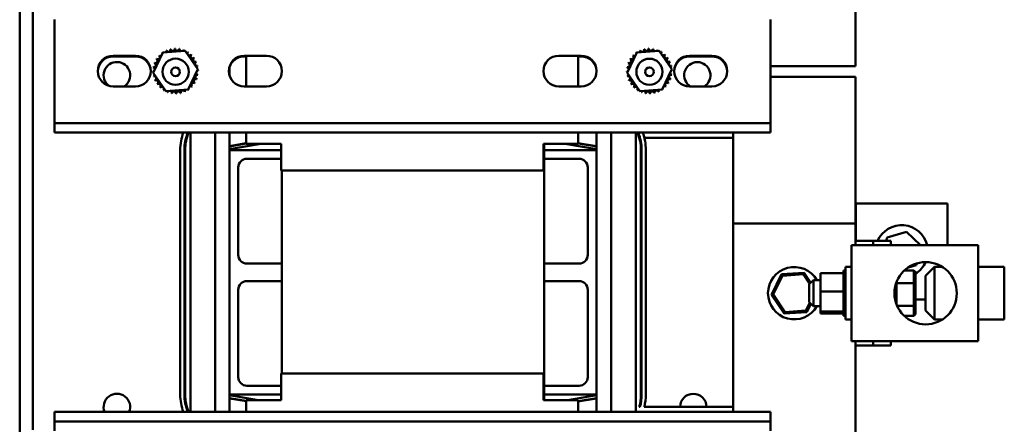
# Model space of a CAD drawing. Units: inches. Extents: x 4 to 172, y 2 to 134.
# Drawn here: x 44 to 58, y 103 to 109 of the extents above; entities that cross this region are included whole.
import ezdxf

# ---------------------------------------------------------------- set-up
doc = ezdxf.new("R2010")
doc.units = ezdxf.units.IN
doc.header["$LTSCALE"] = 8
doc.header["$MEASUREMENT"] = 0
doc.layers.add('Visible (ANSI)', color=7, linetype='Continuous', lineweight=50)

msp = doc.modelspace()

# ---------------------------------------------------------------- linework, layer by layer
at = {"layer": 'Visible (ANSI)'}
for p, q in [((43.867, 118.75), (43.867, 101.7)), ((44.057, 102.928), (44.057, 117.768)), ((55.823, 108.635), (55.823, 109.948)), ((44.363, 108.801), (44.363, 108.667)), ((54.608, 108.667), (54.608, 108.801)), ((44.363, 107.453), (44.363, 108.667)), ((54.608, 108.667), (54.608, 107.453)), ((55.823, 108.635), (55.823, 108.135)), ((45.777, 108.04), (45.915, 108.329)), ((45.915, 108.329), (46.235, 108.354)), ((46.235, 108.354), (46.416, 108.09)), ((52.555, 108.04), (52.692, 108.329)), ((52.692, 108.329), (53.012, 108.354)), ((53.012, 108.354), (53.193, 108.09)), ((45.203, 108.285), (45.523, 108.285)), ((45.203, 108.275), (45.523, 108.275)), ((47.078, 108.285), (47.398, 108.285)), ((47.078, 108.275), (47.107, 108.275)), ((47.107, 107.845), (47.107, 108.285)), ((51.578, 108.285), (51.898, 108.285)), ((51.857, 108.285), (51.857, 107.845)), ((51.857, 108.275), (51.898, 108.275)), ((53.448, 108.285), (53.768, 108.285)), ((53.448, 108.275), (53.768, 108.275)), ((45.959, 107.776), (45.777, 108.04)), ((46.416, 108.09), (46.278, 107.801)), ((46.868, 108.001), (46.868, 108.129)), ((52.118, 108.079), (52.118, 108.051)), ((52.736, 107.776), (52.555, 108.04)), ((53.193, 108.09), (53.055, 107.801)), ((54.608, 108.135), (55.823, 108.135)), ((55.823, 107.984), (54.608, 107.984)), ((55.823, 107.984), (55.823, 107.484)), ((45.523, 107.845), (45.203, 107.845)), ((46.278, 107.801), (45.959, 107.776)), ((47.398, 107.845), (47.078, 107.845)), ((51.898, 107.845), (51.578, 107.845)), ((53.055, 107.801), (52.736, 107.776)), ((53.768, 107.845), (53.448, 107.845)), ((55.823, 105.885), (55.823, 107.484)), ((44.363, 107.453), (44.363, 107.319)), ((44.363, 107.185), (44.363, 107.319)), ((44.363, 107.319), (54.608, 107.319)), ((54.608, 107.319), (54.608, 107.453)), ((54.608, 107.319), (54.608, 107.185)), ((54.608, 107.185), (44.363, 107.185)), ((46.308, 103.184), (46.308, 107.185)), ((46.661, 103.184), (46.661, 107.185)), ((46.868, 106.934), (46.868, 107.185)), ((47.107, 107.021), (47.107, 107.185)), ((51.857, 107.185), (51.857, 107.021)), ((52.118, 107.185), (52.118, 106.934)), ((52.325, 107.185), (52.325, 103.184)), ((52.678, 107.185), (52.678, 103.184)), ((54.073, 107.185), (54.073, 105.885)), ((52.118, 106.992), (51.857, 107.035)), ((52.739, 107.109), (52.729, 107.109)), ((52.801, 107.109), (54.073, 107.109)), ((46.163, 103.433), (46.163, 106.936)), ((46.223, 103.433), (46.223, 106.936)), ((46.233, 103.433), (46.233, 106.936)), ((47.107, 107.032), (46.868, 106.992)), ((46.868, 106.987), (47.107, 107.026)), ((46.868, 106.946), (47.317, 107.021)), ((46.868, 106.934), (47.607, 106.934)), ((46.868, 103.434), (46.868, 106.934)), ((47.107, 107.021), (47.607, 107.021)), ((47.607, 107.021), (47.607, 106.641)), ((51.357, 106.641), (51.357, 107.021)), ((51.357, 107.021), (51.857, 107.021)), ((51.368, 103.354), (51.368, 107.021)), ((51.368, 106.934), (52.118, 106.934)), ((51.669, 107.021), (52.118, 106.946)), ((51.857, 107.03), (52.118, 106.987)), ((52.118, 106.934), (52.118, 103.434)), ((52.753, 106.936), (52.753, 103.433)), ((52.763, 106.936), (52.763, 103.433)), ((52.823, 106.936), (52.823, 103.433)), ((47.118, 106.809), (47.607, 106.809)), ((51.368, 106.809), (51.868, 106.809)), ((46.993, 105.434), (46.993, 106.684)), ((51.357, 106.641), (47.607, 106.641)), ((47.618, 103.734), (47.618, 106.641)), ((51.993, 106.684), (51.993, 105.434)), ((55.823, 106.171), (55.826, 106.171)), ((55.826, 105.635), (55.826, 106.171)), ((55.826, 106.171), (57.138, 106.171)), ((57.138, 106.171), (57.138, 105.573)), ((54.073, 105.885), (55.823, 105.885)), ((54.073, 105.885), (54.073, 103.184)), ((55.823, 105.573), (55.823, 105.885)), ((55.825, 105.635), (55.823, 105.635)), ((56.075, 105.635), (55.825, 105.635)), ((56.325, 105.635), (56.075, 105.635)), ((56.075, 105.573), (56.075, 105.635)), ((56.262, 105.635), (56.274, 105.684)), ((56.274, 105.684), (56.551, 105.764)), ((56.325, 105.635), (56.325, 105.573)), ((56.551, 105.764), (56.75, 105.573)), ((55.763, 105.573), (57.575, 105.573)), ((55.763, 104.198), (55.763, 105.573)), ((57.575, 104.198), (57.575, 105.573)), ((47.618, 105.309), (47.118, 105.309)), ((51.868, 105.309), (51.368, 105.309)), ((55.652, 105.208), (55.652, 105.204)), ((55.652, 105.208), (55.678, 105.208)), ((55.678, 104.51), (55.678, 105.26)), ((55.763, 105.26), (55.678, 105.26)), ((56.518, 105.209), (56.658, 105.209)), ((56.69, 105.284), (56.564, 105.247)), ((56.678, 105.186), (56.658, 105.209)), ((56.658, 105.209), (56.658, 105.028)), ((56.697, 105.313), (56.69, 105.284)), ((56.825, 105.135), (56.95, 105.26)), ((56.95, 105.26), (56.95, 104.51)), ((57.068, 105.26), (56.95, 105.26)), ((57.575, 105.26), (57.95, 105.26)), ((57.95, 105.26), (57.95, 104.51)), ((54.765, 105.155), (54.622, 104.863)), ((54.645, 104.865), (54.778, 105.135)), ((55.088, 105.176), (54.765, 105.155)), ((54.778, 105.135), (54.765, 105.155)), ((54.778, 105.135), (55.078, 105.156)), ((55.078, 105.156), (55.088, 105.176)), ((55.078, 105.156), (55.169, 105.021)), ((55.183, 105.035), (55.088, 105.176)), ((55.16, 105.013), (55.22, 105.073)), ((55.22, 105.073), (55.22, 104.698)), ((55.323, 105.073), (55.22, 105.073)), ((55.323, 105.174), (55.652, 105.174)), ((55.323, 105.174), (55.323, 104.91)), ((55.652, 105.203), (55.652, 105.204)), ((55.652, 105.204), (55.678, 105.204)), ((55.652, 105.203), (55.652, 105.188)), ((55.652, 105.203), (55.678, 105.203)), ((55.652, 105.187), (55.652, 105.188)), ((55.652, 105.188), (55.678, 105.188)), ((55.652, 105.187), (55.652, 105.174)), ((55.652, 105.187), (55.678, 105.187)), ((55.652, 105.16), (55.652, 105.174)), ((55.652, 105.158), (55.652, 105.16)), ((55.652, 105.16), (55.678, 105.16)), ((55.652, 105.158), (55.652, 105.121)), ((55.652, 105.158), (55.678, 105.158)), ((55.652, 105.119), (55.652, 105.121)), ((55.652, 105.121), (55.678, 105.121)), ((55.652, 105.119), (55.652, 105.074)), ((55.652, 105.119), (55.678, 105.119)), ((55.652, 105.071), (55.652, 105.074)), ((55.652, 105.074), (55.678, 105.074)), ((55.652, 105.071), (55.652, 105.019)), ((55.652, 105.071), (55.678, 105.071)), ((56.678, 105.018), (56.678, 105.186)), ((56.825, 104.635), (56.825, 105.135)), ((46.993, 103.684), (46.993, 104.934)), ((47.118, 105.059), (47.618, 105.059)), ((51.368, 105.059), (51.868, 105.059)), ((51.993, 104.934), (51.993, 103.684)), ((55.16, 104.758), (55.16, 105.013)), ((55.652, 105.016), (55.652, 105.019)), ((55.652, 105.019), (55.678, 105.019)), ((55.652, 105.016), (55.652, 104.959)), ((55.652, 105.016), (55.678, 105.016)), ((55.652, 104.956), (55.652, 104.959)), ((55.652, 104.959), (55.678, 104.959)), ((55.652, 104.956), (55.652, 104.944)), ((55.652, 104.956), (55.678, 104.956)), ((55.652, 104.91), (55.652, 104.944)), ((56.41, 105.05), (56.41, 104.72)), ((56.41, 105.028), (56.658, 105.028)), ((56.678, 105.018), (56.658, 105.028)), ((56.658, 105.028), (56.658, 104.704)), ((56.678, 104.717), (56.678, 105.018)), ((54.645, 104.865), (54.622, 104.863)), ((54.622, 104.863), (54.802, 104.594)), ((54.812, 104.615), (54.645, 104.865)), ((55.323, 104.91), (55.652, 104.91)), ((55.323, 104.91), (55.323, 104.621)), ((55.652, 104.897), (55.652, 104.91)), ((55.652, 104.897), (55.652, 104.896)), ((55.652, 104.893), (55.652, 104.896)), ((55.652, 104.896), (55.678, 104.896)), ((55.652, 104.893), (55.652, 104.89)), ((55.652, 104.893), (55.678, 104.893)), ((55.652, 104.855), (55.652, 104.89)), ((55.652, 104.855), (55.652, 104.833)), ((55.652, 104.833), (55.678, 104.833)), ((55.652, 104.83), (55.652, 104.833)), ((55.652, 104.83), (55.678, 104.83)), ((55.652, 104.83), (55.652, 104.772)), ((56.825, 104.796), (56.678, 104.796)), ((55.169, 104.749), (55.113, 104.635)), ((55.126, 104.615), (55.184, 104.734)), ((55.16, 104.758), (55.22, 104.698)), ((55.323, 104.698), (55.22, 104.698)), ((55.652, 104.772), (55.678, 104.772)), ((55.652, 104.769), (55.652, 104.772)), ((55.652, 104.769), (55.678, 104.769)), ((55.652, 104.769), (55.652, 104.715)), ((55.652, 104.715), (55.678, 104.715)), ((55.652, 104.712), (55.652, 104.715)), ((55.652, 104.712), (55.678, 104.712)), ((55.652, 104.712), (55.652, 104.664)), ((55.652, 104.664), (55.678, 104.664)), ((55.652, 104.662), (55.652, 104.664)), ((55.652, 104.662), (55.678, 104.662)), ((55.652, 104.628), (55.652, 104.662)), ((56.417, 104.704), (56.658, 104.704)), ((56.678, 104.717), (56.658, 104.704)), ((56.658, 104.704), (56.658, 104.561)), ((56.678, 104.584), (56.678, 104.717)), ((54.812, 104.615), (54.802, 104.594)), ((54.802, 104.594), (55.126, 104.615)), ((55.113, 104.635), (54.812, 104.615)), ((55.113, 104.635), (55.126, 104.615)), ((55.323, 104.621), (55.652, 104.621)), ((55.323, 104.621), (55.323, 104.596)), ((55.323, 104.596), (55.652, 104.596)), ((55.652, 104.628), (55.652, 104.623)), ((55.652, 104.621), (55.652, 104.623)), ((55.652, 104.623), (55.678, 104.623)), ((55.652, 104.621), (55.678, 104.621)), ((55.652, 104.617), (55.652, 104.621)), ((55.652, 104.617), (55.652, 104.591)), ((55.652, 104.59), (55.652, 104.591)), ((55.652, 104.591), (55.678, 104.591)), ((55.652, 104.59), (55.652, 104.57)), ((55.652, 104.59), (55.678, 104.59)), ((55.652, 104.57), (55.652, 104.562)), ((55.652, 104.57), (55.652, 104.57)), ((55.652, 104.57), (55.678, 104.57)), ((55.652, 104.57), (55.678, 104.57)), ((55.652, 104.562), (55.652, 104.562)), ((55.652, 104.562), (55.678, 104.562)), ((55.652, 104.562), (55.678, 104.562)), ((55.763, 104.51), (55.678, 104.51)), ((56.518, 104.561), (56.658, 104.561)), ((56.678, 104.584), (56.658, 104.561)), ((56.825, 104.635), (56.95, 104.51)), ((57.068, 104.51), (56.95, 104.51)), ((57.575, 104.51), (57.95, 104.51)), ((55.763, 104.198), (57.575, 104.198)), ((55.823, 102.885), (55.823, 104.198)), ((55.823, 104.135), (55.825, 104.135)), ((55.825, 104.135), (56.075, 104.135)), ((56.075, 104.135), (56.075, 104.198)), ((56.075, 104.135), (56.325, 104.135)), ((56.325, 104.198), (56.325, 104.135)), ((47.607, 103.734), (47.607, 103.354)), ((47.607, 103.734), (51.357, 103.734)), ((51.357, 103.354), (51.357, 103.734)), ((47.607, 103.559), (47.118, 103.559)), ((51.868, 103.559), (51.368, 103.559)), ((46.868, 103.184), (46.868, 103.434)), ((47.607, 103.434), (46.868, 103.434)), ((47.277, 103.354), (46.868, 103.423)), ((47.107, 103.342), (46.868, 103.382)), ((46.868, 103.377), (47.107, 103.337)), ((52.118, 103.434), (51.368, 103.434)), ((52.118, 103.423), (51.709, 103.354)), ((52.118, 103.382), (51.857, 103.339)), ((51.857, 103.334), (52.118, 103.377)), ((52.118, 103.434), (52.118, 103.184)), ((47.607, 103.354), (47.107, 103.354)), ((47.107, 103.184), (47.107, 103.354)), ((51.857, 103.354), (51.357, 103.354)), ((51.857, 103.354), (51.857, 103.184)), ((52.739, 103.26), (52.729, 103.26)), ((54.073, 103.26), (52.801, 103.26)), ((44.363, 103.05), (44.363, 103.184)), ((44.363, 103.184), (54.608, 103.184)), ((54.608, 103.184), (54.608, 103.05)), ((54.608, 103.05), (44.363, 103.05)), ((44.363, 103.05), (44.363, 102.916)), ((54.608, 102.916), (54.608, 103.05))]:
    msp.add_line(p, q, dxfattribs=at)
for centre, radius in [((46.097, 108.055), 0.188), ((52.874, 108.055), 0.187), ((46.097, 108.055), 0.0625), ((52.874, 108.055), 0.0625), ((56.825, 104.885), 0.446)]:
    msp.add_circle(centre, radius, dxfattribs=at)
for centre, radius, start, end in [((46.097, 108.065), 0.323, 125.1326, 125.6795), ((45.885, 108.309), 0.0302, 25.7303, 38.3552), ((45.936, 108.345), 0.0302, 212.4568, 221.2502), ((46.097, 108.065), 0.323, 113.8826, 114.4295), ((45.936, 108.345), 0.0302, 335.3028, 27.1052), ((45.994, 108.371), 0.0302, 201.2068, 15.8552), ((46.097, 108.065), 0.323, 102.6326, 103.1795), ((46.056, 108.385), 0.0302, 189.9568, 4.6052), ((46.097, 108.065), 0.323, 91.3826, 91.9295), ((46.119, 108.387), 0.0302, 178.7068, 353.3552), ((46.097, 108.065), 0.323, 80.1326, 80.6795), ((46.182, 108.377), 0.0302, 167.4568, 246.682), ((46.182, 108.377), 0.0302, 302.3365, 342.1052), ((46.097, 108.065), 0.323, 68.8826, 69.4295), ((46.241, 108.354), 0.0302, 156.2068, 183.6682), ((46.241, 108.354), 0.0302, 294.8275, 330.8552), ((46.295, 108.32), 0.0302, 144.9568, 319.6052), ((46.097, 108.065), 0.323, 57.6326, 58.1795), ((52.874, 108.065), 0.323, 125.1326, 125.6795), ((52.662, 108.309), 0.0302, 25.7303, 38.3552), ((52.713, 108.345), 0.0302, 212.4568, 221.2502), ((52.874, 108.065), 0.323, 113.8826, 114.4295), ((52.713, 108.345), 0.0302, 335.3028, 27.1052), ((52.771, 108.371), 0.0302, 201.2068, 15.8552), ((52.874, 108.065), 0.323, 102.6326, 103.1795), ((52.833, 108.385), 0.0302, 189.9568, 4.6052), ((52.874, 108.065), 0.323, 91.3826, 91.9295), ((52.896, 108.387), 0.0302, 178.7068, 353.3552), ((52.874, 108.065), 0.323, 80.1326, 80.6795), ((52.959, 108.377), 0.0302, 167.4568, 246.682), ((52.959, 108.377), 0.0302, 302.3365, 342.1052), ((52.874, 108.065), 0.323, 68.8826, 69.4295), ((53.018, 108.354), 0.0302, 156.2068, 183.6682), ((53.018, 108.354), 0.0302, 294.8275, 330.8552), ((53.072, 108.32), 0.0302, 144.9568, 319.6052), ((52.874, 108.065), 0.323, 57.6326, 58.1795), ((45.203, 108.065), 0.22, 90, 270), ((45.203, 108.055), 0.22, 90, 178.6977), ((45.257, 108.005), 0.19, 302.2999, 233.3406), ((45.523, 108.065), 0.22, 270, 90), ((45.523, 108.055), 0.22, 1.3023, 90), ((45.785, 108.15), 0.0302, 257.4568, 72.1052), ((46.097, 108.065), 0.323, 158.8826, 159.4295), ((45.808, 108.209), 0.0302, 246.2068, 60.8552), ((46.097, 108.065), 0.323, 147.6326, 148.1795), ((45.841, 108.263), 0.0302, 234.9568, 49.6052), ((46.097, 108.065), 0.323, 136.3826, 136.9295), ((45.885, 108.309), 0.0302, 223.7068, 283.2882), ((46.341, 108.277), 0.0302, 133.7068, 308.3552), ((46.097, 108.065), 0.323, 46.3826, 46.9295), ((46.377, 108.225), 0.0302, 122.4568, 297.1052), ((46.097, 108.065), 0.323, 35.1326, 35.6795), ((46.403, 108.168), 0.0302, 111.2068, 285.8552), ((46.097, 108.065), 0.323, 23.8826, 24.4295), ((47.078, 108.065), 0.22, 90, 270), ((47.078, 108.055), 0.22, 90, 163.0322), ((47.398, 108.065), 0.22, 270, 90), ((51.578, 108.065), 0.22, 90, 270), ((51.898, 108.065), 0.22, 270, 90), ((51.898, 108.055), 0.22, 3.5542, 90), ((52.562, 108.15), 0.0302, 257.4568, 72.1052), ((52.874, 108.065), 0.323, 158.8826, 159.4295), ((52.585, 108.209), 0.0302, 246.2068, 60.8552), ((52.874, 108.065), 0.323, 147.6326, 148.1795), ((52.618, 108.263), 0.0302, 234.9568, 49.6052), ((52.874, 108.065), 0.323, 136.3826, 136.9295), ((52.662, 108.309), 0.0302, 223.7068, 283.2882), ((53.118, 108.277), 0.0302, 133.7068, 308.3552), ((52.874, 108.065), 0.323, 46.3826, 46.9295), ((53.154, 108.225), 0.0302, 122.4568, 297.1052), ((52.874, 108.065), 0.323, 35.1326, 35.6795), ((53.18, 108.168), 0.0302, 111.2068, 285.8552), ((52.874, 108.065), 0.323, 23.8826, 24.4295), ((53.448, 108.065), 0.22, 90, 270), ((53.448, 108.055), 0.22, 90, 178.6977), ((53.559, 108.005), 0.188, 301.0705, 238.9295), ((53.768, 108.065), 0.22, 270, 90), ((53.768, 108.055), 0.22, 1.3023, 90), ((45.774, 108.087), 0.0302, 268.7068, 294.5292), ((46.097, 108.065), 0.323, 181.3826, 181.9295), ((45.776, 108.024), 0.0302, 75.562, 94.6052), ((46.097, 108.065), 0.323, 170.1326, 170.6795), ((45.774, 108.087), 0.0302, 14.4893, 83.3552), ((46.419, 108.043), 0.0302, 194.4893, 263.3552), ((46.417, 108.106), 0.0302, 99.9568, 143.5482), ((46.419, 108.043), 0.0302, 88.7068, 114.5292), ((46.417, 108.106), 0.0302, 255.562, 274.6052), ((46.097, 108.065), 0.323, 12.6326, 13.1795), ((46.097, 108.065), 0.323, 1.3826, 1.9295), ((52.552, 108.087), 0.0302, 268.7068, 294.5292), ((52.874, 108.065), 0.323, 181.3826, 181.9295), ((52.553, 108.024), 0.0302, 75.562, 94.6052), ((52.874, 108.065), 0.323, 170.1326, 170.6795), ((52.552, 108.087), 0.0302, 14.4893, 83.3552), ((53.196, 108.043), 0.0302, 194.4893, 263.3552), ((53.194, 108.106), 0.0302, 99.9568, 143.5482), ((53.196, 108.043), 0.0302, 88.7068, 114.5292), ((53.194, 108.106), 0.0302, 255.562, 274.6052), ((52.874, 108.065), 0.323, 12.6326, 13.1795), ((52.874, 108.065), 0.323, 1.3826, 1.9295), ((45.776, 108.024), 0.0302, 279.9568, 323.5482), ((46.097, 108.065), 0.323, 192.6326, 193.1795), ((45.79, 107.962), 0.0302, 291.2068, 105.8552), ((46.097, 108.065), 0.323, 203.8826, 204.4295), ((45.816, 107.904), 0.0302, 302.4568, 117.1052), ((45.853, 107.853), 0.0302, 313.7068, 128.3552), ((46.352, 107.867), 0.0302, 54.9568, 229.6052), ((46.386, 107.921), 0.0302, 66.2068, 240.8552), ((46.097, 108.065), 0.323, 327.6326, 328.1795), ((46.409, 107.98), 0.0302, 77.4568, 252.1052), ((46.097, 108.065), 0.323, 338.8826, 339.4295), ((46.097, 108.065), 0.323, 350.1326, 350.6795), ((52.553, 108.024), 0.0302, 279.9568, 323.5482), ((52.874, 108.065), 0.323, 192.6326, 193.1795), ((52.568, 107.962), 0.0302, 291.2068, 105.8552), ((52.874, 108.065), 0.323, 203.8826, 204.4295), ((52.593, 107.904), 0.0302, 302.4568, 117.1052), ((52.63, 107.853), 0.0302, 313.7068, 128.3552), ((53.13, 107.867), 0.0302, 54.9568, 229.6052), ((53.163, 107.921), 0.0302, 66.2068, 240.8552), ((52.874, 108.065), 0.323, 327.6326, 328.1795), ((53.186, 107.98), 0.0302, 77.4568, 252.1052), ((52.874, 108.065), 0.323, 338.8826, 339.4295), ((52.874, 108.065), 0.323, 350.1326, 350.6795), ((46.097, 108.065), 0.323, 215.1326, 215.6795), ((46.097, 108.065), 0.323, 226.3826, 226.9295), ((45.899, 107.809), 0.0302, 324.9568, 139.6052), ((46.097, 108.065), 0.323, 237.6326, 238.1795), ((45.953, 107.776), 0.0302, 114.8275, 150.8552), ((45.953, 107.776), 0.0302, 336.2068, 3.6682), ((46.097, 108.065), 0.323, 248.8826, 249.4295), ((46.012, 107.753), 0.0302, 122.3365, 162.1052), ((46.012, 107.753), 0.0302, 347.4568, 66.682), ((46.097, 108.065), 0.323, 260.1326, 260.6795), ((46.074, 107.742), 0.0302, 358.7068, 173.3552), ((46.097, 108.065), 0.323, 271.3826, 271.9295), ((46.138, 107.744), 0.0302, 9.9568, 184.6052), ((46.097, 108.065), 0.323, 282.6326, 283.1795), ((46.2, 107.758), 0.0302, 21.2068, 195.8552), ((46.257, 107.784), 0.0302, 155.3028, 207.1052), ((46.097, 108.065), 0.323, 293.8826, 294.4295), ((46.257, 107.784), 0.0302, 32.4568, 41.2502), ((46.309, 107.821), 0.0302, 205.7303, 218.3552), ((46.097, 108.065), 0.323, 305.1326, 305.6795), ((46.309, 107.821), 0.0302, 43.7068, 103.2882), ((46.097, 108.065), 0.323, 316.3826, 316.9295), ((52.874, 108.065), 0.323, 215.1326, 215.6795), ((52.874, 108.065), 0.323, 226.3826, 226.9295), ((52.676, 107.809), 0.0302, 324.9568, 139.6052), ((52.874, 108.065), 0.323, 237.6326, 238.1795), ((52.73, 107.776), 0.0302, 114.8275, 150.8552), ((52.73, 107.776), 0.0302, 336.2068, 3.6682), ((52.874, 108.065), 0.323, 248.8826, 249.4295), ((52.789, 107.753), 0.0302, 122.3365, 162.1052), ((52.789, 107.753), 0.0302, 347.4568, 66.682), ((52.874, 108.065), 0.323, 260.1326, 260.6795), ((52.852, 107.742), 0.0302, 358.7068, 173.3552), ((52.874, 108.065), 0.323, 271.3826, 271.9295), ((52.915, 107.744), 0.0302, 9.9568, 184.6052), ((52.874, 108.065), 0.323, 282.6326, 283.1795), ((52.977, 107.758), 0.0302, 21.2068, 195.8552), ((53.034, 107.784), 0.0302, 155.3028, 207.1052), ((52.874, 108.065), 0.323, 293.8826, 294.4295), ((53.034, 107.784), 0.0302, 32.4568, 41.2502), ((53.086, 107.821), 0.0302, 205.7303, 218.3552), ((52.874, 108.065), 0.323, 305.1326, 305.6795), ((53.086, 107.821), 0.0302, 43.7068, 103.2882), ((52.874, 108.065), 0.323, 316.3826, 316.9295), ((46.868, 106.936), 0.705, 159.3199, 180), ((46.868, 106.936), 0.645, 157.294, 180), ((46.868, 106.936), 0.635, 156.916, 180), ((52.118, 106.936), 0.635, 0, 23.084), ((52.118, 106.936), 0.645, 0, 22.706), ((52.118, 106.936), 0.705, 0, 20.6801), ((47.118, 106.684), 0.125, 90, 180), ((51.868, 106.684), 0.125, 0, 90), ((56.482, 105.484), 0.375, 13.7073, 156.1948), ((47.118, 105.434), 0.125, 180, 270), ((51.868, 105.434), 0.125, 270, 0), ((54.945, 104.885), 0.375, 30, 330), ((56.482, 105.484), 0.375, 301.6147, 336.0646), ((47.118, 104.934), 0.125, 90, 180), ((51.868, 104.934), 0.125, 0, 90), ((47.118, 103.684), 0.125, 180, 270), ((51.868, 103.684), 0.125, 270, 0), ((45.257, 103.255), 0.19, 338.057, 201.943), ((46.868, 103.433), 0.705, 180, 200.628), ((46.868, 103.433), 0.645, 180, 202.6482), ((46.868, 103.433), 0.635, 180, 203.0252), ((52.118, 103.433), 0.635, 344.21, 0), ((52.118, 103.433), 0.645, 344.4611, 0), ((52.118, 103.433), 0.705, 345.8126, 0), ((53.502, 103.255), 0.19, 1.3814, 178.6186)]:
    msp.add_arc(centre, radius, start, end, dxfattribs=at)

doc.saveas('drawing.dxf')
